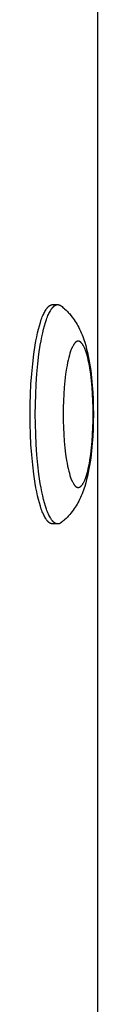
# Model space of a CAD drawing. Units: millimetres. Extents: x -7733 to 7733, y -4753 to 3140.
# Drawn here: x 1022 to 1032, y -263 to -128 of the extents above; entities that cross this region are included whole.
import ezdxf

# ---------------------------------------------------------------- set-up
doc = ezdxf.new("R2010")
doc.units = ezdxf.units.MM
doc.layers.add('ORG1403CY 2D', color=7, linetype='Continuous', true_color=0x000000)

msp = doc.modelspace()

# ---------------------------------------------------------------- linework, layer by layer
at = {"layer": 'ORG1403CY 2D', "color": 18, "lineweight": -3, "true_color": 0x000000}
for points in [[(1031.7, -352.12), (1031.7, 352.12)], [(1022.45, -182), (1022.46, -180.65), (1022.5, -179.27), (1022.56, -177.87), (1022.66, -176.48), (1022.79, -175.11), (1022.95, -173.8), (1023.13, -172.55), (1023.24, -171.96), (1023.35, -171.4), (1023.46, -170.86), (1023.58, -170.36), (1023.71, -169.89), (1023.84, -169.45), (1023.97, -169.05), (1024.04, -168.86), (1024.11, -168.68), (1024.18, -168.51), (1024.25, -168.35), (1024.32, -168.2), (1024.39, -168.06), (1024.46, -167.93), (1024.53, -167.8), (1024.57, -167.75), (1024.6, -167.69), (1024.64, -167.64), (1024.67, -167.58), (1024.71, -167.54), (1024.75, -167.49), (1024.78, -167.44), (1024.82, -167.4), (1024.85, -167.36), (1024.89, -167.33), (1024.92, -167.29), (1024.96, -167.26), (1025, -167.23), (1025.01, -167.21), (1025.03, -167.2), (1025.05, -167.18), (1025.07, -167.17), (1025.08, -167.16), (1025.1, -167.14), (1025.12, -167.13), (1025.14, -167.12), (1025.16, -167.11), (1025.17, -167.1), (1025.19, -167.09), (1025.21, -167.08), (1025.23, -167.07), (1025.24, -167.07), (1025.26, -167.06), (1025.28, -167.05), (1025.3, -167.05), (1025.31, -167.04), (1025.33, -167.03), (1025.35, -167.03), (1025.37, -167.02), (1025.38, -167.02), (1025.4, -167.02), (1025.42, -167.01), (1025.43, -167.01), (1025.45, -167.01), (1025.47, -167.01), (1025.49, -167.01), (1025.5, -167.01), (1025.52, -167.01)], [(1023.14, -182), (1023.16, -180.65), (1023.2, -179.27), (1023.26, -177.87), (1023.36, -176.48), (1023.49, -175.11), (1023.65, -173.8), (1023.83, -172.55), (1023.94, -171.96), (1024.04, -171.4), (1024.16, -170.86), (1024.28, -170.36), (1024.41, -169.89), (1024.54, -169.45), (1024.67, -169.05), (1024.74, -168.86), (1024.81, -168.68), (1024.88, -168.51), (1024.95, -168.35), (1025.02, -168.2), (1025.09, -168.06), (1025.16, -167.93), (1025.23, -167.8), (1025.27, -167.75), (1025.3, -167.69), (1025.34, -167.64), (1025.37, -167.58), (1025.41, -167.54), (1025.44, -167.49), (1025.48, -167.44), (1025.52, -167.4), (1025.55, -167.36), (1025.59, -167.33), (1025.62, -167.29), (1025.66, -167.26), (1025.69, -167.23), (1025.71, -167.21), (1025.73, -167.2), (1025.75, -167.18), (1025.77, -167.17), (1025.78, -167.16), (1025.8, -167.14), (1025.82, -167.13), (1025.84, -167.12), (1025.85, -167.11), (1025.87, -167.1), (1025.89, -167.09), (1025.91, -167.08), (1025.92, -167.07), (1025.94, -167.07), (1025.96, -167.06), (1025.98, -167.05), (1025.99, -167.05), (1026.01, -167.04), (1026.03, -167.03), (1026.05, -167.03), (1026.06, -167.02), (1026.08, -167.02), (1026.1, -167.02), (1026.12, -167.01), (1026.13, -167.01), (1026.15, -167.01), (1026.17, -167.01), (1026.18, -167.01), (1026.2, -167.01), (1026.22, -167.01)], [(1025.52, -167.01), (1025.54, -167.01), (1025.56, -167.01), (1025.58, -167.01), (1025.61, -167.01), (1025.63, -167.02), (1025.65, -167.02), (1025.67, -167.02), (1025.69, -167.03), (1025.71, -167.04), (1025.74, -167.04), (1025.76, -167.05), (1025.78, -167.06), (1025.8, -167.07), (1025.82, -167.08), (1025.85, -167.09), (1025.87, -167.1)], [(1025.52, -167.01), (1026.22, -167.01)], [(1026.22, -167.01), (1026.23, -167.01), (1026.25, -167.01), (1026.26, -167.01), (1026.28, -167.01), (1026.29, -167.01), (1026.31, -167.01), (1026.33, -167.02), (1026.34, -167.02), (1026.36, -167.02), (1026.37, -167.02), (1026.39, -167.03), (1026.4, -167.03), (1026.42, -167.04), (1026.43, -167.04), (1026.45, -167.05), (1026.46, -167.05), (1026.48, -167.06), (1026.49, -167.07), (1026.51, -167.07), (1026.52, -167.08), (1026.54, -167.09), (1026.55, -167.1), (1026.57, -167.1), (1026.58, -167.11), (1026.6, -167.12), (1026.61, -167.13), (1026.64, -167.15), (1026.67, -167.17), (1026.7, -167.19)], [(1026.7, -167.19), (1026.82, -167.28), (1026.93, -167.38), (1027.04, -167.47), (1027.15, -167.57), (1027.35, -167.76), (1027.55, -167.95), (1027.65, -168.06), (1027.75, -168.17), (1027.85, -168.28), (1028.03, -168.5), (1028.19, -168.7), (1028.34, -168.9), (1028.48, -169.1), (1028.61, -169.3), (1028.74, -169.5), (1028.86, -169.71), (1028.98, -169.91), (1029.09, -170.12), (1029.21, -170.37), (1029.33, -170.62), (1029.44, -170.87), (1029.55, -171.13), (1029.65, -171.38), (1029.74, -171.63), (1029.83, -171.89), (1029.91, -172.14), (1030.05, -172.61), (1030.17, -173.08), (1030.29, -173.56), (1030.4, -174.05), (1030.49, -174.53), (1030.57, -175.01), (1030.72, -176.02), (1030.84, -177.01), (1030.94, -178.04), (1031.01, -179.01), (1031.06, -179.99), (1031.08, -180.99), (1031.09, -182), (1031.08, -183.01), (1031.06, -184.01), (1031.01, -184.99), (1030.94, -185.96), (1030.84, -186.99), (1030.72, -187.98), (1030.57, -188.99), (1030.49, -189.47), (1030.4, -189.95), (1030.29, -190.44), (1030.17, -190.92), (1030.05, -191.39), (1029.91, -191.86), (1029.83, -192.11), (1029.74, -192.37), (1029.65, -192.62), (1029.55, -192.87), (1029.44, -193.13), (1029.33, -193.38), (1029.21, -193.63), (1029.09, -193.88), (1028.98, -194.09), (1028.86, -194.29), (1028.74, -194.5), (1028.61, -194.7), (1028.48, -194.9), (1028.34, -195.1), (1028.19, -195.3), (1028.03, -195.5), (1027.85, -195.72), (1027.75, -195.83), (1027.65, -195.94), (1027.55, -196.05), (1027.35, -196.24), (1027.15, -196.43), (1027.04, -196.53), (1026.93, -196.62), (1026.82, -196.72), (1026.7, -196.81)], [(1025.52, -196.99), (1025.5, -196.99), (1025.49, -196.99), (1025.47, -196.99), (1025.45, -196.99), (1025.43, -196.99), (1025.42, -196.99), (1025.4, -196.98), (1025.38, -196.98), (1025.37, -196.98), (1025.35, -196.97), (1025.33, -196.97), (1025.31, -196.96), (1025.3, -196.95), (1025.28, -196.95), (1025.26, -196.94), (1025.24, -196.93), (1025.23, -196.93), (1025.21, -196.92), (1025.19, -196.91), (1025.17, -196.9), (1025.16, -196.89), (1025.14, -196.88), (1025.12, -196.87), (1025.1, -196.86), (1025.08, -196.84), (1025.07, -196.83), (1025.05, -196.82), (1025.03, -196.8), (1025.01, -196.79), (1025, -196.77), (1024.96, -196.74), (1024.92, -196.71), (1024.89, -196.67), (1024.85, -196.64), (1024.82, -196.6), (1024.78, -196.56), (1024.75, -196.51), (1024.71, -196.46), (1024.67, -196.42), (1024.64, -196.36), (1024.6, -196.31), (1024.57, -196.25), (1024.53, -196.2), (1024.46, -196.07), (1024.39, -195.94), (1024.32, -195.8), (1024.25, -195.65), (1024.18, -195.49), (1024.11, -195.32), (1024.04, -195.14), (1023.97, -194.95), (1023.84, -194.55), (1023.71, -194.11), (1023.58, -193.64), (1023.46, -193.14), (1023.35, -192.6), (1023.24, -192.04), (1023.13, -191.45), (1022.95, -190.2), (1022.79, -188.89), (1022.66, -187.52), (1022.56, -186.13), (1022.5, -184.73), (1022.46, -183.35), (1022.45, -182)], [(1026.22, -196.99), (1026.2, -196.99), (1026.18, -196.99), (1026.17, -196.99), (1026.15, -196.99), (1026.13, -196.99), (1026.12, -196.99), (1026.1, -196.98), (1026.08, -196.98), (1026.06, -196.98), (1026.05, -196.97), (1026.03, -196.97), (1026.01, -196.96), (1025.99, -196.95), (1025.98, -196.95), (1025.96, -196.94), (1025.94, -196.93), (1025.92, -196.93), (1025.91, -196.92), (1025.89, -196.91), (1025.87, -196.9), (1025.85, -196.89), (1025.84, -196.88), (1025.82, -196.87), (1025.8, -196.86), (1025.78, -196.84), (1025.77, -196.83), (1025.75, -196.82), (1025.73, -196.8), (1025.71, -196.79), (1025.69, -196.77), (1025.66, -196.74), (1025.62, -196.71), (1025.59, -196.67), (1025.55, -196.64), (1025.52, -196.6), (1025.48, -196.56), (1025.44, -196.51), (1025.41, -196.46), (1025.37, -196.42), (1025.34, -196.36), (1025.3, -196.31), (1025.27, -196.25), (1025.23, -196.2), (1025.16, -196.07), (1025.09, -195.94), (1025.02, -195.8), (1024.95, -195.65), (1024.88, -195.49), (1024.81, -195.32), (1024.74, -195.14), (1024.67, -194.95), (1024.54, -194.55), (1024.41, -194.11), (1024.28, -193.64), (1024.16, -193.14), (1024.04, -192.6), (1023.94, -192.04), (1023.83, -191.45), (1023.65, -190.2), (1023.49, -188.89), (1023.36, -187.52), (1023.26, -186.13), (1023.2, -184.73), (1023.16, -183.35), (1023.14, -182)], [(1026.22, -196.99), (1025.52, -196.99)], [(1026.7, -196.81), (1026.67, -196.83), (1026.64, -196.85), (1026.61, -196.87), (1026.6, -196.88), (1026.58, -196.89), (1026.57, -196.9), (1026.55, -196.9), (1026.54, -196.91), (1026.52, -196.92), (1026.51, -196.93), (1026.49, -196.93), (1026.48, -196.94), (1026.46, -196.95), (1026.45, -196.95), (1026.43, -196.96), (1026.42, -196.96), (1026.4, -196.97), (1026.39, -196.97), (1026.37, -196.98), (1026.36, -196.98), (1026.34, -196.98), (1026.33, -196.98), (1026.31, -196.99), (1026.29, -196.99), (1026.28, -196.99), (1026.26, -196.99), (1026.25, -196.99), (1026.23, -196.99), (1026.22, -196.99)]]:
    msp.add_lwpolyline(points, dxfattribs=at)
msp.add_lwpolyline([(1026.96, -182), (1026.97, -182.9), (1027, -183.82), (1027.04, -184.75), (1027.11, -185.68), (1027.19, -186.59), (1027.3, -187.47), (1027.42, -188.3), (1027.49, -188.69), (1027.56, -189.07), (1027.64, -189.42), (1027.72, -189.76), (1027.81, -190.07), (1027.89, -190.37), (1027.98, -190.63), (1028.03, -190.76), (1028.07, -190.88), (1028.12, -190.99), (1028.17, -191.1), (1028.21, -191.2), (1028.26, -191.29), (1028.31, -191.38), (1028.35, -191.46), (1028.38, -191.5), (1028.4, -191.54), (1028.43, -191.58), (1028.45, -191.61), (1028.47, -191.64), (1028.5, -191.67), (1028.52, -191.7), (1028.55, -191.73), (1028.57, -191.76), (1028.59, -191.78), (1028.62, -191.81), (1028.64, -191.83), (1028.66, -191.85), (1028.68, -191.86), (1028.69, -191.87), (1028.7, -191.88), (1028.71, -191.89), (1028.72, -191.9), (1028.74, -191.9), (1028.75, -191.91), (1028.76, -191.92), (1028.77, -191.93), (1028.78, -191.93), (1028.79, -191.94), (1028.81, -191.94), (1028.82, -191.95), (1028.83, -191.96), (1028.84, -191.96), (1028.85, -191.97), (1028.86, -191.97), (1028.88, -191.97), (1028.89, -191.98), (1028.9, -191.98), (1028.91, -191.98), (1028.92, -191.99), (1028.93, -191.99), (1028.95, -191.99), (1028.96, -191.99), (1028.97, -191.99), (1028.98, -191.99), (1028.99, -192), (1029, -192), (1029.01, -192), (1029.03, -192), (1029.04, -192), (1029.05, -191.99), (1029.06, -191.99), (1029.07, -191.99), (1029.08, -191.99), (1029.09, -191.99), (1029.11, -191.99), (1029.12, -191.98), (1029.13, -191.98), (1029.14, -191.98), (1029.15, -191.97), (1029.16, -191.97), (1029.17, -191.97), (1029.19, -191.96), (1029.2, -191.96), (1029.21, -191.95), (1029.22, -191.94), (1029.23, -191.94), (1029.24, -191.93), (1029.26, -191.93), (1029.27, -191.92), (1029.28, -191.91), (1029.29, -191.9), (1029.3, -191.9), (1029.32, -191.89), (1029.33, -191.88), (1029.34, -191.87), (1029.35, -191.86), (1029.36, -191.85), (1029.39, -191.83), (1029.41, -191.81), (1029.43, -191.78), (1029.46, -191.76), (1029.48, -191.73), (1029.51, -191.7), (1029.53, -191.67), (1029.55, -191.64), (1029.58, -191.61), (1029.6, -191.58), (1029.63, -191.54), (1029.65, -191.5), (1029.67, -191.46), (1029.72, -191.38), (1029.77, -191.29), (1029.82, -191.2), (1029.86, -191.1), (1029.91, -190.99), (1029.96, -190.88), (1030, -190.76), (1030.05, -190.63), (1030.14, -190.37), (1030.22, -190.07), (1030.31, -189.76), (1030.39, -189.42), (1030.46, -189.07), (1030.54, -188.69), (1030.61, -188.3), (1030.73, -187.47), (1030.83, -186.59), (1030.92, -185.68), (1030.98, -184.75), (1031.03, -183.82), (1031.06, -182.9), (1031.06, -182), (1031.06, -181.1), (1031.03, -180.18), (1030.98, -179.25), (1030.92, -178.32), (1030.83, -177.41), (1030.73, -176.53), (1030.61, -175.7), (1030.54, -175.31), (1030.46, -174.93), (1030.39, -174.58), (1030.31, -174.24), (1030.22, -173.93), (1030.14, -173.63), (1030.05, -173.37), (1030, -173.24), (1029.96, -173.12), (1029.91, -173.01), (1029.86, -172.9), (1029.82, -172.8), (1029.77, -172.71), (1029.72, -172.62), (1029.67, -172.54), (1029.65, -172.5), (1029.63, -172.46), (1029.6, -172.42), (1029.58, -172.39), (1029.55, -172.36), (1029.53, -172.33), (1029.51, -172.3), (1029.48, -172.27), (1029.46, -172.24), (1029.43, -172.22), (1029.41, -172.19), (1029.39, -172.17), (1029.36, -172.15), (1029.35, -172.14), (1029.34, -172.13), (1029.33, -172.12), (1029.32, -172.11), (1029.3, -172.1), (1029.29, -172.1), (1029.28, -172.09), (1029.27, -172.08), (1029.26, -172.07), (1029.24, -172.07), (1029.23, -172.06), (1029.22, -172.06), (1029.21, -172.05), (1029.2, -172.04), (1029.19, -172.04), (1029.17, -172.03), (1029.16, -172.03), (1029.15, -172.03), (1029.14, -172.02), (1029.13, -172.02), (1029.12, -172.02), (1029.11, -172.01), (1029.09, -172.01), (1029.08, -172.01), (1029.07, -172.01), (1029.06, -172.01), (1029.05, -172.01), (1029.04, -172), (1029.03, -172), (1029.01, -172), (1029, -172), (1028.99, -172), (1028.98, -172.01), (1028.97, -172.01), (1028.96, -172.01), (1028.95, -172.01), (1028.93, -172.01), (1028.92, -172.01), (1028.91, -172.02), (1028.9, -172.02), (1028.89, -172.02), (1028.88, -172.03), (1028.86, -172.03), (1028.85, -172.03), (1028.84, -172.04), (1028.83, -172.04), (1028.82, -172.05), (1028.81, -172.06), (1028.79, -172.06), (1028.78, -172.07), (1028.77, -172.07), (1028.76, -172.08), (1028.75, -172.09), (1028.74, -172.1), (1028.72, -172.1), (1028.71, -172.11), (1028.7, -172.12), (1028.69, -172.13), (1028.68, -172.14), (1028.66, -172.15), (1028.64, -172.17), (1028.62, -172.19), (1028.59, -172.22), (1028.57, -172.24), (1028.55, -172.27), (1028.52, -172.3), (1028.5, -172.33), (1028.47, -172.36), (1028.45, -172.39), (1028.43, -172.42), (1028.4, -172.46), (1028.38, -172.5), (1028.35, -172.54), (1028.31, -172.62), (1028.26, -172.71), (1028.21, -172.8), (1028.17, -172.9), (1028.12, -173.01), (1028.07, -173.12), (1028.03, -173.24), (1027.98, -173.37), (1027.89, -173.63), (1027.81, -173.93), (1027.72, -174.24), (1027.64, -174.58), (1027.56, -174.93), (1027.49, -175.31), (1027.42, -175.7), (1027.3, -176.53), (1027.19, -177.41), (1027.11, -178.32), (1027.04, -179.25), (1027, -180.18), (1026.97, -181.1)], close=True, dxfattribs=at)

doc.saveas('drawing.dxf')
